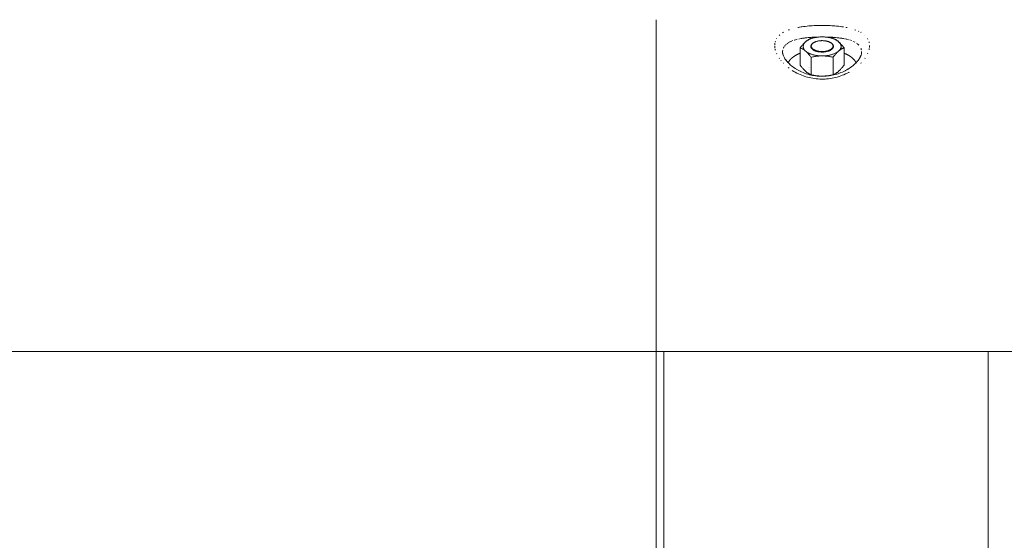
# Model space of a CAD drawing. Units: millimetres. Extents: x -2045 to 2045, y -3800 to 3800.
# Drawn here: x 1023 to 1645, y -224 to 105 of the extents above; entities that cross this region are included whole.
import ezdxf

# ---------------------------------------------------------------- set-up
doc = ezdxf.new("R2010")
doc.units = ezdxf.units.MM
for name, color, linetype, lineweight in [('EF-Swing-Component-Fasteners', 7, 'Continuous', 5), ('EF-Swing-Component-Frame-Beam-Timber', 7, 'Continuous', 5), ('EF-Swing-Component-Frame-Leg-Timber', 7, 'Continuous', 5), ('None', 7, 'Continuous', 5)]:
    doc.layers.add(name, color=color, linetype=linetype, lineweight=lineweight)

# ---------------------------------------------------------------- blocks, each defined once
blk = doc.blocks.new('Group')
at = {"layer": 'EF-Swing-Component-Fasteners', "color": 7, "linetype": 'Continuous', "lineweight": 5, "transparency": 33554687}
for p, q in [((1529, 94.08), (1529.44, 94.09)), ((1522.9, 87.78), (1522.94, 87.63)), ((1522.94, 87.63), (1522.98, 87.47)), ((1522.98, 87.47), (1523.04, 87.32)), ((1523.06, 88.89), (1523.11, 89.01)), ((1524.02, 90.03), (1524.14, 90.12)), ((1523.3, 86.88), (1523.42, 86.73)), ((1523.42, 86.73), (1523.54, 86.59)), ((1523.54, 86.59), (1523.68, 86.45)), ((1523.68, 86.45), (1523.83, 86.31)), ((1523.83, 86.31), (1523.99, 86.18)), ((1523.99, 86.18), (1524.16, 86.05)), ((1530.62, 84.54), (1530.93, 84.56)), ((1530.7, 83.35), (1530.7, 83.35)), ((1530.7, 83.35), (1530.7, 83.35)), ((1521.44, 74.76), (1521.44, 74.75)), ((1522.03, 74.94), (1522.03, 74.94)), ((1521.93, 73.76), (1521.93, 73.76))]:
    blk.add_line(p, q, dxfattribs=at)
at = {"layer": 'EF-Swing-Component-Fasteners', "color": 7, "linetype": 'Continuous', "lineweight": 5, "transparency": 33554687, "flags": 128}
for points in [[(1529.44, 82.09), (1529, 82.11), (1528.5, 82.13), (1528, 82.17), (1527.51, 82.22), (1527.02, 82.27), (1526.53, 82.34), (1526.05, 82.42), (1525.58, 82.51), (1525.12, 82.61), (1524.66, 82.71), (1524.21, 82.83), (1523.78, 82.96), (1523.35, 83.09), (1522.94, 83.23), (1522.54, 83.39), (1522.15, 83.55), (1521.77, 83.72), (1521.41, 83.89), (1521.07, 84.08), (1520.74, 84.27), (1520.43, 84.46), (1520.13, 84.67), (1519.89, 84.85), (1520.11, 84.65), (1520.36, 84.4), (1520.62, 84.14), (1520.88, 83.86), (1521.15, 83.57), (1521.42, 83.27), (1521.7, 82.94), (1521.98, 82.58), (1522.28, 82.22), (1522.59, 81.81), (1522.91, 81.4), (1523.07, 81.17), (1522.91, 81.4), (1522.59, 81.81), (1522.28, 82.22), (1521.98, 82.58), (1521.7, 82.94), (1521.42, 83.27), (1521.15, 83.57), (1520.88, 83.86), (1520.62, 84.14), (1520.36, 84.4), (1520.11, 84.65), (1519.89, 84.85), (1519.33, 85.34), (1519.11, 85.51), (1518.85, 85.71), (1518.6, 85.89), (1518.34, 86.07), (1518.07, 86.24), (1517.8, 86.4), (1517.52, 86.56), (1517.23, 86.7), (1516.93, 86.84), (1516.63, 86.98), (1516.31, 87.11), (1516.14, 87.17), (1516.31, 87.4), (1516.63, 87.81), (1516.94, 88.22), (1517.23, 88.58), (1517.52, 88.94), (1517.8, 89.27), (1518.07, 89.57), (1518.34, 89.86), (1518.6, 90.14), (1518.85, 90.4), (1519.11, 90.65), (1519.33, 90.85), (1519.13, 90.65), (1518.93, 90.42), (1518.74, 90.19), (1518.58, 89.95), (1518.43, 89.71), (1518.31, 89.47), (1518.2, 89.22), (1518.12, 88.97), (1518.05, 88.72), (1518.01, 88.47), (1517.99, 88.22), (1517.99, 87.97), (1518.01, 87.72), (1518.05, 87.46), (1518.12, 87.21), (1518.2, 86.97), (1518.31, 86.72), (1518.43, 86.48), (1518.58, 86.23), (1518.74, 86), (1518.93, 85.76), (1519.13, 85.53), (1519.33, 85.34), (1519.11, 85.51), (1518.85, 85.71), (1518.6, 85.89), (1518.34, 86.07), (1518.07, 86.24), (1517.8, 86.4), (1517.52, 86.56), (1517.23, 86.7), (1516.93, 86.84), (1516.63, 86.98), (1516.31, 87.11), (1516.14, 87.17), (1516.14, 76.21), (1516.31, 75.99), (1516.63, 75.57), (1516.94, 75.16), (1517.23, 74.8), (1517.52, 74.44), (1517.8, 74.12), (1518.07, 73.81), (1518.34, 73.52), (1518.6, 73.24), (1518.85, 72.98), (1519.11, 72.74), (1519.33, 72.53), (1519.89, 72.05), (1520.11, 71.87), (1520.36, 71.68), (1520.62, 71.49), (1520.88, 71.31), (1521.15, 71.15), (1521.42, 70.98), (1521.7, 70.83), (1521.98, 70.68), (1522.28, 70.54), (1522.59, 70.4), (1522.91, 70.28), (1523.07, 70.21), (1523.4, 70.13), (1524.04, 69.99), (1524.66, 69.85), (1525.25, 69.74), (1525.82, 69.64), (1526.38, 69.55), (1526.92, 69.48), (1527.46, 69.42), (1527.98, 69.37), (1528.49, 69.33), (1529, 69.3), (1529.44, 69.29), (1530.56, 69.29), (1531, 69.3), (1531.51, 69.33), (1532.02, 69.37), (1532.54, 69.42), (1533.08, 69.48), (1533.62, 69.55), (1534.18, 69.64), (1534.75, 69.74), (1535.35, 69.86), (1535.96, 69.98), (1536.6, 70.13), (1536.93, 70.21), (1536.93, 81.17), (1536.6, 81.25), (1535.96, 81.39), (1535.34, 81.53), (1534.75, 81.64), (1534.18, 81.75), (1533.62, 81.83), (1533.08, 81.91), (1532.54, 81.97), (1532.02, 82.02), (1531.51, 82.05), (1531, 82.08), (1530.56, 82.09), (1529.44, 82.09), (1529, 82.08), (1528.49, 82.05), (1527.98, 82.02), (1527.46, 81.97), (1526.92, 81.91), (1526.38, 81.83), (1525.82, 81.75), (1525.25, 81.65), (1524.65, 81.53), (1524.04, 81.4), (1523.4, 81.25), (1523.07, 81.17), (1523.07, 70.21), (1523.07, 81.17), (1523.4, 81.25), (1524.04, 81.4), (1524.65, 81.53), (1525.25, 81.65), (1525.82, 81.75), (1526.38, 81.83), (1526.92, 81.91), (1527.46, 81.97), (1527.98, 82.02), (1528.49, 82.05), (1529, 82.08), (1529.44, 82.09), (1529, 82.11), (1528.5, 82.13), (1528, 82.17), (1527.51, 82.22), (1527.02, 82.27), (1526.53, 82.34), (1526.05, 82.42), (1525.58, 82.51), (1525.12, 82.61), (1524.66, 82.71), (1524.21, 82.83), (1523.78, 82.96), (1523.35, 83.09), (1522.94, 83.23), (1522.54, 83.39), (1522.15, 83.55), (1521.77, 83.72), (1521.41, 83.89), (1521.07, 84.08), (1520.74, 84.27), (1520.43, 84.46), (1520.13, 84.67), (1519.89, 84.85), (1519.33, 85.34), (1519.13, 85.53), (1518.93, 85.76), (1518.74, 86), (1518.58, 86.23), (1518.43, 86.48), (1518.31, 86.72), (1518.2, 86.97), (1518.12, 87.21), (1518.05, 87.46), (1518.01, 87.72), (1517.99, 87.97), (1517.99, 88.22), (1518.01, 88.47), (1518.05, 88.72), (1518.12, 88.97), (1518.2, 89.22), (1518.31, 89.47), (1518.43, 89.71), (1518.58, 89.95), (1518.74, 90.19), (1518.93, 90.42), (1519.13, 90.65), (1519.33, 90.85), (1519.89, 91.34), (1520.13, 91.52), (1520.43, 91.72), (1520.74, 91.92), (1521.07, 92.11), (1521.41, 92.29), (1521.77, 92.47), (1522.15, 92.64), (1522.54, 92.8), (1522.94, 92.95), (1523.35, 93.1), (1523.78, 93.23), (1524.21, 93.36), (1524.66, 93.47), (1525.12, 93.58), (1525.58, 93.68), (1526.05, 93.77), (1526.53, 93.84), (1527.02, 93.91), (1527.51, 93.97), (1528, 94.02), (1528.5, 94.05), (1529, 94.08), (1529.44, 94.09), (1530.56, 94.09), (1531, 94.08), (1531.5, 94.05), (1532, 94.02), (1532.49, 93.97), (1532.98, 93.91), (1533.47, 93.84), (1533.95, 93.77), (1534.42, 93.68), (1534.88, 93.58), (1535.34, 93.47), (1535.79, 93.36), (1536.22, 93.23), (1536.65, 93.1), (1537.06, 92.95), (1537.46, 92.8), (1537.85, 92.64), (1538.23, 92.47), (1538.59, 92.29), (1538.93, 92.11), (1539.26, 91.92), (1539.57, 91.72), (1539.87, 91.52), (1540.11, 91.34), (1540.67, 90.85), (1540.89, 90.65), (1541.15, 90.4), (1541.4, 90.14), (1541.66, 89.86), (1541.93, 89.57), (1542.2, 89.27), (1542.48, 88.94), (1542.77, 88.59), (1543.07, 88.21), (1543.37, 87.82), (1543.69, 87.39), (1543.86, 87.17), (1543.69, 87.11), (1543.37, 86.98), (1543.06, 86.85), (1542.77, 86.7), (1542.48, 86.56), (1542.2, 86.4), (1541.93, 86.24), (1541.66, 86.07), (1541.4, 85.89), (1541.15, 85.71), (1540.89, 85.51), (1540.67, 85.34), (1540.11, 84.85), (1539.89, 84.65), (1539.64, 84.4), (1539.38, 84.14), (1539.12, 83.86), (1538.85, 83.57), (1538.58, 83.27), (1538.3, 82.94), (1538.02, 82.59), (1537.72, 82.21), (1537.41, 81.82), (1537.09, 81.39), (1536.93, 81.17), (1536.93, 70.21), (1537.09, 70.27), (1537.41, 70.41), (1537.72, 70.54), (1538.02, 70.68), (1538.3, 70.83), (1538.58, 70.98), (1538.85, 71.15), (1539.12, 71.31), (1539.38, 71.49), (1539.64, 71.68), (1539.89, 71.87), (1540.11, 72.05), (1540.67, 72.53), (1540.89, 72.74), (1541.15, 72.98), (1541.4, 73.24), (1541.66, 73.52), (1541.93, 73.81), (1542.2, 74.12), (1542.48, 74.44), (1542.77, 74.79), (1543.07, 75.17), (1543.37, 75.56), (1543.69, 75.99), (1543.86, 76.21), (1543.86, 87.17), (1543.69, 87.11), (1543.37, 86.98), (1543.06, 86.85), (1542.77, 86.7), (1542.48, 86.56), (1542.2, 86.4), (1541.93, 86.24), (1541.66, 86.07), (1541.4, 85.89), (1541.15, 85.71), (1540.89, 85.51), (1540.67, 85.34), (1540.87, 85.53), (1541.07, 85.76), (1541.26, 86), (1541.42, 86.23), (1541.57, 86.48), (1541.69, 86.72), (1541.8, 86.97), (1541.88, 87.21), (1541.95, 87.46), (1541.99, 87.72), (1542.01, 87.97), (1542.01, 88.22), (1541.99, 88.47), (1541.95, 88.72), (1541.88, 88.97), (1541.8, 89.22), (1541.69, 89.47), (1541.57, 89.71), (1541.42, 89.95), (1541.26, 90.19), (1541.07, 90.42), (1540.87, 90.65), (1540.67, 90.85), (1540.87, 90.65), (1541.07, 90.42), (1541.26, 90.19), (1541.42, 89.95), (1541.57, 89.71), (1541.69, 89.47), (1541.8, 89.22), (1541.88, 88.97), (1541.95, 88.72), (1541.99, 88.47), (1542.01, 88.22), (1542.01, 87.97), (1541.99, 87.72), (1541.95, 87.46), (1541.88, 87.21), (1541.8, 86.97), (1541.69, 86.72), (1541.57, 86.48), (1541.42, 86.23), (1541.26, 86), (1541.07, 85.76), (1540.87, 85.53), (1540.67, 85.34), (1540.11, 84.85), (1539.89, 84.65), (1539.64, 84.4), (1539.38, 84.14), (1539.12, 83.86), (1538.85, 83.57), (1538.58, 83.27), (1538.3, 82.94), (1538.02, 82.59), (1537.72, 82.21), (1537.41, 81.82), (1537.09, 81.39), (1536.93, 81.17), (1536.6, 81.25), (1535.96, 81.39), (1535.34, 81.53), (1534.75, 81.64), (1534.18, 81.75), (1533.62, 81.83), (1533.08, 81.91), (1532.54, 81.97), (1532.02, 82.02), (1531.51, 82.05), (1531, 82.08), (1530.56, 82.09), (1531, 82.11), (1531.5, 82.13), (1532, 82.17), (1532.49, 82.22), (1532.98, 82.27), (1533.47, 82.34), (1533.95, 82.42), (1534.42, 82.51), (1534.88, 82.61), (1535.34, 82.71), (1535.79, 82.83), (1536.22, 82.96), (1536.65, 83.09), (1537.06, 83.23), (1537.46, 83.39), (1537.85, 83.55), (1538.23, 83.72), (1538.59, 83.89), (1538.93, 84.08), (1539.26, 84.27), (1539.57, 84.46), (1539.87, 84.67), (1540.11, 84.85), (1539.87, 84.67), (1539.57, 84.46), (1539.26, 84.27), (1538.93, 84.08), (1538.59, 83.89), (1538.23, 83.72), (1537.85, 83.55), (1537.46, 83.39), (1537.06, 83.23), (1536.65, 83.09), (1536.22, 82.96), (1535.79, 82.83), (1535.34, 82.71), (1534.88, 82.61), (1534.42, 82.51), (1533.95, 82.42), (1533.47, 82.34), (1532.98, 82.27), (1532.49, 82.22), (1532, 82.17), (1531.5, 82.13), (1531, 82.11), (1530.56, 82.09)], [(1519.89, 91.34), (1520.11, 91.51), (1520.36, 91.71), (1520.62, 91.89), (1520.88, 92.07), (1521.15, 92.24), (1521.42, 92.4), (1521.7, 92.56), (1521.98, 92.7), (1522.28, 92.84), (1522.59, 92.98), (1522.91, 93.11), (1523.07, 93.17), (1523.4, 93.25), (1524.04, 93.39), (1524.66, 93.53), (1525.25, 93.64), (1525.82, 93.75), (1526.38, 93.83), (1526.92, 93.91), (1527.46, 93.97), (1527.98, 94.02), (1528.49, 94.05), (1529, 94.08), (1529, 94.08), (1528.5, 94.05), (1528, 94.02), (1527.51, 93.97), (1527.02, 93.91), (1526.53, 93.84), (1526.05, 93.77), (1525.58, 93.68), (1525.12, 93.58), (1524.66, 93.47), (1524.21, 93.36), (1523.78, 93.23), (1523.35, 93.1), (1522.94, 92.95), (1522.54, 92.8), (1522.15, 92.64), (1521.77, 92.47), (1521.41, 92.29), (1521.07, 92.11), (1520.74, 91.92), (1520.43, 91.72), (1520.13, 91.52), (1519.89, 91.34)], [(1530.56, 94.09), (1531, 94.08), (1531.5, 94.05), (1532, 94.02), (1532.49, 93.97), (1532.98, 93.91), (1533.47, 93.84), (1533.95, 93.77), (1534.42, 93.68), (1534.88, 93.58), (1535.34, 93.47), (1535.79, 93.36), (1536.22, 93.23), (1536.65, 93.1), (1537.06, 92.95), (1537.46, 92.8), (1537.85, 92.64), (1538.23, 92.47), (1538.59, 92.29), (1538.93, 92.11), (1539.26, 91.92), (1539.57, 91.72), (1539.87, 91.52), (1540.11, 91.34), (1539.89, 91.51), (1539.64, 91.71), (1539.38, 91.89), (1539.12, 92.07), (1538.85, 92.24), (1538.58, 92.4), (1538.3, 92.56), (1538.02, 92.7), (1537.72, 92.85), (1537.41, 92.98), (1537.09, 93.11), (1536.93, 93.17), (1536.6, 93.25), (1535.96, 93.4), (1535.35, 93.53), (1534.75, 93.65), (1534.18, 93.75), (1533.62, 93.83), (1533.08, 93.91), (1532.54, 93.97), (1532.02, 94.02), (1531.51, 94.05), (1531, 94.08), (1531, 94.08)], [(1522.87, 88.09), (1522.88, 88.25), (1522.89, 88.28)], [(1522.87, 88.09), (1522.88, 88.08), (1522.88, 87.95), (1522.88, 87.94)], [(1522.88, 87.94), (1522.89, 87.84), (1522.9, 87.78)], [(1522.89, 88.28), (1522.9, 88.4), (1522.91, 88.46)], [(1522.91, 88.46), (1522.94, 88.56), (1522.95, 88.62)], [(1522.95, 88.62), (1522.98, 88.69), (1522.98, 88.71), (1523.03, 88.82)], [(1523.03, 88.82), (1523.04, 88.86), (1523.06, 88.89)], [(1523.04, 87.32), (1523.09, 87.23), (1523.12, 87.17)], [(1523.08, 88.27), (1523.09, 88.42), (1523.11, 88.57), (1523.14, 88.72), (1523.19, 88.87), (1523.25, 89.02), (1523.32, 89.17), (1523.4, 89.31), (1523.5, 89.46), (1523.61, 89.6), (1523.73, 89.73), (1523.86, 89.87), (1524.01, 90), (1524.17, 90.13), (1524.33, 90.26), (1524.51, 90.38), (1524.7, 90.5), (1524.9, 90.61), (1525.11, 90.72), (1525.33, 90.82), (1525.55, 90.92), (1525.79, 91.02), (1526.03, 91.11), (1526.28, 91.19), (1526.54, 91.27), (1526.81, 91.34), (1527.08, 91.41), (1527.35, 91.47), (1527.63, 91.52), (1527.92, 91.57), (1528.21, 91.61), (1528.5, 91.65), (1528.8, 91.68), (1529.1, 91.7), (1529.4, 91.72), (1529.7, 91.73), (1530, 91.73), (1530.3, 91.73), (1530.6, 91.72), (1530.9, 91.7), (1531.2, 91.68), (1531.5, 91.65), (1531.79, 91.61), (1532.08, 91.57), (1532.37, 91.52), (1532.65, 91.47), (1532.92, 91.41), (1533.19, 91.34), (1533.46, 91.27), (1533.72, 91.19), (1533.97, 91.11), (1534.21, 91.02), (1534.45, 90.92), (1534.67, 90.82), (1534.89, 90.72), (1535.1, 90.61), (1535.3, 90.5), (1535.49, 90.38), (1535.67, 90.26), (1535.83, 90.13), (1535.99, 90), (1536.14, 89.87), (1536.27, 89.73), (1536.39, 89.6), (1536.5, 89.46), (1536.6, 89.31), (1536.68, 89.17), (1536.75, 89.02), (1536.81, 88.87), (1536.86, 88.72), (1536.89, 88.57), (1536.91, 88.42), (1536.92, 88.27), (1536.91, 88.12), (1536.89, 87.97), (1536.86, 87.82), (1536.81, 87.67), (1536.75, 87.52), (1536.68, 87.38), (1536.6, 87.23), (1536.5, 87.09), (1536.39, 86.95), (1536.27, 86.81), (1536.14, 86.68), (1535.99, 86.54), (1535.83, 86.41), (1535.67, 86.29), (1535.49, 86.17), (1535.3, 86.05), (1535.1, 85.94), (1534.89, 85.83), (1534.67, 85.72), (1534.45, 85.62), (1534.21, 85.53), (1533.97, 85.44), (1533.72, 85.36), (1533.46, 85.28), (1533.19, 85.21), (1532.92, 85.14), (1532.65, 85.08), (1532.37, 85.02), (1532.08, 84.97), (1531.79, 84.93), (1531.5, 84.9), (1531.2, 84.87), (1530.9, 84.84), (1530.6, 84.83), (1530.3, 84.82), (1530, 84.81), (1529.7, 84.82), (1529.4, 84.83), (1529.1, 84.84), (1528.8, 84.87), (1528.5, 84.9), (1528.21, 84.93), (1527.92, 84.97), (1527.63, 85.02), (1527.35, 85.08), (1527.08, 85.14), (1526.81, 85.21), (1526.54, 85.28), (1526.28, 85.36), (1526.03, 85.44), (1525.79, 85.53), (1525.55, 85.62), (1525.33, 85.72), (1525.11, 85.83), (1524.9, 85.94), (1524.7, 86.05), (1524.51, 86.17), (1524.33, 86.29), (1524.17, 86.41), (1524.01, 86.54), (1523.86, 86.68), (1523.73, 86.81), (1523.61, 86.95), (1523.5, 87.09), (1523.4, 87.23), (1523.32, 87.38), (1523.25, 87.52), (1523.19, 87.67), (1523.14, 87.82), (1523.11, 87.97), (1523.09, 88.12), (1523.08, 88.27)], [(1524.14, 90.12), (1524.16, 90.14), (1524.28, 90.22), (1524.33, 90.26), (1524.17, 90.13), (1524.01, 90), (1523.86, 89.87), (1523.73, 89.73), (1523.61, 89.6), (1523.5, 89.46), (1523.4, 89.31), (1523.32, 89.17), (1523.25, 89.02), (1523.19, 88.87), (1523.14, 88.72), (1523.11, 88.57), (1523.09, 88.42), (1523.08, 88.27), (1523.09, 88.12), (1523.11, 87.97), (1523.14, 87.82), (1523.19, 87.67), (1523.25, 87.52), (1523.32, 87.38), (1523.4, 87.23), (1523.5, 87.09), (1523.61, 86.95), (1523.73, 86.81), (1523.86, 86.68), (1524.01, 86.54), (1524.17, 86.41), (1524.33, 86.29), (1524.51, 86.17), (1524.7, 86.05), (1524.9, 85.94), (1525.11, 85.83), (1525.33, 85.72), (1525.55, 85.62), (1525.79, 85.53), (1526.03, 85.44), (1526.28, 85.36), (1526.54, 85.28), (1526.81, 85.21), (1527.08, 85.14), (1527.35, 85.08), (1527.63, 85.02), (1527.92, 84.97), (1528.21, 84.93), (1528.5, 84.9), (1528.8, 84.87), (1529.1, 84.84), (1529.4, 84.83), (1529.7, 84.82), (1530, 84.81), (1530.3, 84.82), (1530.6, 84.83), (1530.9, 84.84), (1531.2, 84.87), (1531.5, 84.9), (1531.79, 84.93), (1532.08, 84.97), (1532.37, 85.02), (1532.65, 85.08), (1532.92, 85.14), (1533.19, 85.21), (1533.46, 85.28), (1533.72, 85.36), (1533.97, 85.44), (1534.21, 85.53), (1534.45, 85.62), (1534.67, 85.72), (1534.89, 85.83), (1535.1, 85.94), (1535.3, 86.05), (1535.49, 86.17), (1535.67, 86.29), (1535.83, 86.41), (1535.99, 86.54), (1536.14, 86.68), (1536.27, 86.81), (1536.39, 86.95), (1536.5, 87.09), (1536.6, 87.23), (1536.68, 87.38), (1536.75, 87.52), (1536.81, 87.67), (1536.86, 87.82), (1536.89, 87.97), (1536.91, 88.12), (1536.92, 88.27), (1536.91, 88.42), (1536.89, 88.57), (1536.86, 88.72), (1536.81, 88.87), (1536.75, 89.02), (1536.68, 89.17), (1536.6, 89.31), (1536.5, 89.46), (1536.39, 89.6), (1536.27, 89.73), (1536.14, 89.87), (1535.99, 90), (1535.83, 90.13), (1535.67, 90.26), (1535.84, 90.14)], [(1523.11, 89.01), (1523.12, 89.02), (1523.18, 89.12)], [(1523.18, 89.12), (1523.2, 89.16), (1523.25, 89.23), (1523.3, 89.31), (1523.32, 89.33)], [(1523.32, 89.33), (1523.39, 89.43), (1523.42, 89.46), (1523.43, 89.47)], [(1523.43, 89.47), (1523.54, 89.6), (1523.56, 89.61)], [(1523.56, 89.61), (1523.6, 89.66), (1523.68, 89.74), (1523.69, 89.75)], [(1523.69, 89.75), (1523.79, 89.84), (1523.83, 89.87), (1523.9, 89.93)], [(1523.9, 89.93), (1523.99, 90.01), (1524.02, 90.03)], [(1535.84, 90.14), (1536.01, 90.01), (1536.09, 89.94), (1536.17, 89.87), (1536.32, 89.74), (1536.46, 89.6), (1536.5, 89.56)], [(1536.5, 89.56), (1536.58, 89.46), (1536.7, 89.31), (1536.8, 89.16), (1536.8, 89.16)], [(1536.8, 89.16), (1536.88, 89.02), (1536.96, 88.86), (1537, 88.75)], [(1536.86, 87.14), (1536.88, 87.17), (1536.96, 87.32), (1537.02, 87.47), (1537.03, 87.53)], [(1537, 88.75), (1537.02, 88.71), (1537.06, 88.56), (1537.1, 88.4), (1537.11, 88.34)], [(1537.03, 87.53), (1537.06, 87.63), (1537.1, 87.78), (1537.12, 87.94)], [(1537.11, 88.34), (1537.12, 88.25), (1537.13, 88.09), (1537.12, 87.94), (1537.12, 87.94)], [(1508.56, 77.75), (1508.56, 77.76), (1508.6, 77.82), (1508.63, 77.89), (1508.66, 77.96), (1508.69, 78.02), (1508.73, 78.09), (1508.76, 78.15), (1508.8, 78.22), (1508.83, 78.28), (1508.87, 78.35), (1508.91, 78.41), (1508.95, 78.48), (1508.99, 78.54), (1509.03, 78.6), (1509.07, 78.67), (1509.11, 78.73), (1509.15, 78.8), (1509.2, 78.86), (1509.24, 78.93), (1509.29, 78.99), (1509.33, 79.05), (1509.38, 79.12), (1509.43, 79.18), (1509.47, 79.24), (1509.52, 79.3), (1509.57, 79.37), (1509.62, 79.43), (1509.67, 79.49), (1509.73, 79.55), (1509.78, 79.62), (1509.83, 79.68), (1509.89, 79.74), (1509.94, 79.8), (1510, 79.86), (1510.05, 79.92), (1510.11, 79.99), (1510.17, 80.05), (1510.23, 80.11), (1510.29, 80.17), (1510.35, 80.23), (1510.41, 80.29), (1510.47, 80.35), (1510.53, 80.41), (1510.6, 80.47), (1510.66, 80.53), (1510.73, 80.59), (1510.79, 80.65), (1510.86, 80.7), (1510.92, 80.76), (1510.99, 80.82), (1511.06, 80.88), (1511.13, 80.94), (1511.2, 81), (1511.27, 81.05), (1511.34, 81.11), (1511.41, 81.17), (1511.49, 81.22), (1511.56, 81.28), (1511.63, 81.34), (1511.71, 81.39), (1511.78, 81.45), (1511.86, 81.51), (1511.94, 81.56), (1512.01, 81.62), (1512.09, 81.67), (1512.17, 81.73), (1512.25, 81.78), (1512.33, 81.84), (1512.41, 81.89), (1512.49, 81.94), (1512.57, 82), (1512.66, 82.05), (1512.74, 82.1), (1512.82, 82.16), (1512.91, 82.21), (1512.99, 82.26), (1513.08, 82.31), (1513.17, 82.37), (1513.25, 82.42), (1513.34, 82.47), (1513.43, 82.52), (1513.52, 82.57), (1513.61, 82.62), (1513.7, 82.67), (1513.79, 82.72), (1513.88, 82.77), (1513.97, 82.82), (1514.07, 82.87), (1514.16, 82.92), (1514.25, 82.97), (1514.35, 83.01), (1514.44, 83.06), (1514.54, 83.11), (1514.64, 83.16), (1514.73, 83.2), (1514.83, 83.25), (1514.93, 83.3), (1515.03, 83.34), (1515.13, 83.39), (1515.23, 83.43), (1515.33, 83.48), (1515.43, 83.52), (1515.53, 83.57), (1515.63, 83.61), (1515.73, 83.66), (1515.84, 83.7), (1515.94, 83.74), (1516.04, 83.79), (1516.14, 83.83)], [(1523.12, 87.17), (1523.2, 87.02), (1523.3, 86.88)], [(1524.16, 86.05), (1524.35, 85.92), (1524.54, 85.8), (1524.75, 85.69), (1524.96, 85.57), (1525.05, 85.53), (1525.19, 85.47), (1525.42, 85.36), (1525.66, 85.27), (1525.91, 85.18), (1526.17, 85.09), (1526.44, 85.01), (1526.71, 84.93), (1526.8, 84.91), (1526.99, 84.86), (1527.25, 84.81), (1527.27, 84.8), (1527.56, 84.75), (1527.76, 84.71), (1527.86, 84.7), (1528.16, 84.65), (1528.46, 84.62), (1528.74, 84.59), (1528.76, 84.59), (1529.07, 84.56)], [(1529.07, 84.56), (1529.38, 84.54), (1529.69, 84.53)], [(1529.69, 84.53), (1530, 84.53), (1530.31, 84.53), (1530.6, 84.54), (1530.62, 84.54)], [(1530.93, 84.56), (1531.04, 84.57), (1531.24, 84.59), (1531.54, 84.62), (1531.84, 84.65), (1531.89, 84.66), (1532.14, 84.7), (1532.3, 84.72), (1532.44, 84.75), (1532.73, 84.8), (1533.01, 84.86), (1533.08, 84.88), (1533.29, 84.93), (1533.56, 85.01), (1533.81, 85.08), (1533.83, 85.09), (1534.09, 85.18), (1534.34, 85.27), (1534.47, 85.32), (1534.58, 85.36), (1534.81, 85.47), (1535.04, 85.57), (1535.08, 85.59), (1535.25, 85.69), (1535.46, 85.8), (1535.61, 85.9), (1535.65, 85.92), (1535.82, 86.04), (1535.84, 86.05), (1536.01, 86.18), (1536.17, 86.31), (1536.32, 86.45), (1536.44, 86.57)], [(1536.44, 86.57), (1536.46, 86.59), (1536.58, 86.73), (1536.6, 86.76)], [(1536.6, 86.76), (1536.7, 86.88), (1536.8, 87.02), (1536.86, 87.14)], [(1543.86, 83.83), (1543.96, 83.79), (1544.06, 83.74), (1544.16, 83.7), (1544.27, 83.66), (1544.37, 83.61), (1544.47, 83.57), (1544.57, 83.52), (1544.67, 83.48), (1544.77, 83.43), (1544.87, 83.39), (1544.97, 83.34), (1545.07, 83.3), (1545.17, 83.25), (1545.27, 83.2), (1545.36, 83.16), (1545.46, 83.11), (1545.56, 83.06), (1545.65, 83.01), (1545.75, 82.97), (1545.84, 82.92), (1545.93, 82.87), (1546.03, 82.82), (1546.12, 82.77), (1546.21, 82.72), (1546.3, 82.67), (1546.39, 82.62), (1546.48, 82.57), (1546.57, 82.52), (1546.66, 82.47), (1546.75, 82.42), (1546.83, 82.37), (1546.92, 82.31), (1547.01, 82.26), (1547.09, 82.21), (1547.18, 82.16), (1547.26, 82.1), (1547.34, 82.05), (1547.43, 82), (1547.51, 81.94), (1547.59, 81.89), (1547.67, 81.84), (1547.75, 81.78), (1547.83, 81.73), (1547.91, 81.67), (1547.99, 81.62), (1548.06, 81.56), (1548.14, 81.51), (1548.22, 81.45), (1548.29, 81.39), (1548.37, 81.34), (1548.44, 81.28), (1548.51, 81.22), (1548.59, 81.17), (1548.66, 81.11), (1548.73, 81.05), (1548.8, 81), (1548.87, 80.94), (1548.94, 80.88), (1549.01, 80.82), (1549.08, 80.76), (1549.14, 80.7), (1549.21, 80.65), (1549.27, 80.59), (1549.34, 80.53), (1549.4, 80.47), (1549.47, 80.41), (1549.53, 80.35), (1549.59, 80.29), (1549.65, 80.23), (1549.71, 80.17), (1549.77, 80.11), (1549.83, 80.05), (1549.89, 79.99), (1549.95, 79.92), (1550, 79.86), (1550.06, 79.8), (1550.11, 79.74), (1550.17, 79.68), (1550.22, 79.62), (1550.27, 79.55), (1550.33, 79.49), (1550.38, 79.43), (1550.43, 79.37), (1550.48, 79.3), (1550.53, 79.24), (1550.57, 79.18), (1550.62, 79.12), (1550.67, 79.05), (1550.71, 78.99), (1550.76, 78.93), (1550.8, 78.86), (1550.85, 78.8), (1550.89, 78.73), (1550.93, 78.67), (1550.97, 78.6), (1551.01, 78.54), (1551.05, 78.48), (1551.09, 78.41), (1551.13, 78.35), (1551.17, 78.28), (1551.2, 78.22), (1551.24, 78.15), (1551.27, 78.09), (1551.31, 78.02), (1551.34, 77.96), (1551.37, 77.89), (1551.4, 77.82), (1551.44, 77.76), (1551.44, 77.75)]]:
    blk.add_lwpolyline(points, dxfattribs=at)
at = {"layer": 'EF-Swing-Component-Frame-Beam-Timber', "color": 7, "linetype": 'Continuous', "lineweight": 5, "transparency": 33554687}
for p, q in [((1505, 83.93), (1505, 83.93)), ((1505.01, 84.04), (1505.06, 83.65)), ((1505.11, 83.37), (1505.23, 82.94)), ((1505.68, 81.75), (1505.93, 81.26)), ((1505.92, 81.28), (1506.2, 80.78)), ((1555, 84.21), (1555, 84.23)), ((1555, 84.2), (1555, 84.2)), ((1555, 84.18), (1555, 84.18)), ((1555, 84.18), (1555, 84.18)), ((1555, 84.03), (1555, 84.03)), ((1555, 84.02), (1555, 84.02)), ((1555, 84.01), (1555, 84.02)), ((1506.19, 80.8), (1506.51, 80.29)), ((1506.49, 80.31), (1506.86, 79.77)), ((1506.84, 79.8), (1507.26, 79.24))]:
    blk.add_line(p, q, dxfattribs=at)
at = {"layer": 'EF-Swing-Component-Frame-Beam-Timber', "color": 7, "linetype": 'Continuous', "lineweight": 5, "transparency": 33554687, "flags": 128}
for points in [[(2025, -105), (-2025, -105)], [(1425, -83.3), (1425, -86.01), (1425, -88.56), (1425, -90.93), (1425, -93.14), (1425, -95.16), (1425, -97.01), (1425, -98.67), (1425, -100.14), (1425, -101.42), (1425, -102.51), (1425, -103.4), (1425, -104.1), (1425, -104.6), (1425, -104.9), (1425, -105), (1425, -104.9), (1425, -104.6), (1425, -104.1), (1425, -103.4), (1425, -102.51), (1425, -101.42), (1425, -100.14), (1425, -98.67), (1425, -97.01), (1425, -95.16), (1425, -93.14), (1425, -90.93), (1425, -88.56), (1425, -86.01), (1425, -83.3), (1425, -80.43), (1425, -77.41), (1425, -74.25), (1425, -70.94), (1425, -67.49), (1425, -63.92), (1425, -60.23), (1425, -56.42), (1425, -52.5), (1425, -48.48), (1425, -44.37), (1425, -40.18), (1425, -35.91), (1425, -31.57), (1425, -27.18), (1425, -22.73), (1425, -18.23), (1425, -13.71), (1425, -9.15), (1425, -4.58), (1425, 0), (1425, 4.58), (1425, 9.15), (1425, 13.71), (1425, 18.23), (1425, 22.73), (1425, 27.18), (1425, 31.57), (1425, 35.91), (1425, 40.18), (1425, 44.37), (1425, 48.48), (1425, 52.5), (1425, 56.42), (1425, 60.23), (1425, 63.92), (1425, 67.49), (1425, 70.94), (1425, 74.25), (1425, 77.41), (1425, 80.43), (1425, 83.3), (1425, 86.01), (1425, 88.56), (1425, 90.93), (1425, 93.14), (1425, 95.16), (1425, 97.01), (1425, 98.67), (1425, 100.14), (1425, 101.42), (1425, 102.51), (1425, 103.4), (1425, 104.1), (1425, 104.6), (1425, 104.9), (1425, 105), (1425, 104.9), (1425, 104.6), (1425, 104.1), (1425, 103.4), (1425, 102.51), (1425, 101.42), (1425, 100.14), (1425, 98.67), (1425, 97.01), (1425, 95.16), (1425, 93.14)], [(1425, -88.56), (1425, -90.93), (1425, -93.14), (1425, -95.16), (1425, -97.01), (1425, -98.67), (1425, -100.14), (1425, -101.42), (1425, -102.51), (1425, -103.4), (1425, -104.1), (1425, -104.6), (1425, -104.9), (1425, -105), (1425, -104.9), (1425, -104.6), (1425, -104.1), (1425, -103.4), (1425, -102.51), (1425, -101.42), (1425, -100.14), (1425, -98.67), (1425, -97.01), (1425, -95.16), (1425, -93.14), (1425, -90.93), (1425, -88.56), (1425, -86.01), (1425, -83.3), (1425, -80.43), (1425, -77.41), (1425, -74.25), (1425, -70.94), (1425, -67.49), (1425, -63.92), (1425, -60.23), (1425, -56.42), (1425, -52.5), (1425, -48.48), (1425, -44.37), (1425, -40.18), (1425, -35.91), (1425, -31.57), (1425, -27.18), (1425, -22.73), (1425, -18.23), (1425, -13.71), (1425, -9.15), (1425, -4.58), (1425, 0), (1425, 4.58), (1425, 9.15), (1425, 13.71), (1425, 18.23), (1425, 22.73), (1425, 27.18), (1425, 31.57), (1425, 35.91), (1425, 40.18), (1425, 44.37), (1425, 48.48), (1425, 52.5), (1425, 56.42), (1425, 60.23), (1425, 63.92), (1425, 67.49), (1425, 70.94), (1425, 74.25), (1425, 77.41), (1425, 80.43), (1425, 83.3), (1425, 86.01), (1425, 88.56), (1425, 90.93), (1425, 93.14), (1425, 95.16), (1425, 97.01), (1425, 98.67), (1425, 100.14), (1425, 101.42), (1425, 102.51), (1425, 103.4), (1425, 104.1), (1425, 104.6), (1425, 104.9), (1425, 105), (1425, 104.9)], [(1425, 88.56), (1425, 90.93), (1425, 93.14), (1425, 95.16), (1425, 97.01), (1425, 98.67), (1425, 100.14), (1425, 101.42), (1425, 102.51), (1425, 103.4), (1425, 104.1)], [(1514.59, 100.06), (1515, 100.14), (1515.61, 100.25), (1516.65, 100.42), (1517.19, 100.51), (1518.27, 100.66), (1519.35, 100.79), (1520.45, 100.91), (1521.55, 101.01), (1522.65, 101.1), (1523.77, 101.17), (1524.89, 101.24), (1526.01, 101.29), (1526.98, 101.32), (1528.15, 101.35), (1529.31, 101.36), (1530.46, 101.36), (1531.61, 101.35), (1532.75, 101.33), (1533.89, 101.29), (1535.02, 101.24), (1536.15, 101.18), (1536.86, 101.13), (1538.02, 101.05), (1539.16, 100.95), (1540.27, 100.83), (1541.37, 100.7), (1542.45, 100.56), (1543.51, 100.4), (1542.45, 100.56), (1541.37, 100.7), (1540.27, 100.83), (1539.16, 100.95), (1538.02, 101.05), (1536.86, 101.13), (1536.15, 101.18), (1535.02, 101.24), (1533.89, 101.29), (1532.75, 101.33), (1531.61, 101.35), (1530.46, 101.36), (1529.31, 101.36), (1528.15, 101.35), (1526.98, 101.32), (1526.01, 101.29), (1524.89, 101.24), (1523.77, 101.17), (1522.65, 101.1), (1521.55, 101.01), (1520.45, 100.91), (1519.35, 100.79), (1518.27, 100.66), (1517.19, 100.51), (1516.65, 100.42), (1515.61, 100.25), (1515, 100.14), (1514.59, 100.06)], [(1545, 100.14), (1545.57, 100.03), (1545.83, 99.98), (1545.57, 100.03), (1545, 100.14)], [(1502.89, 95.08), (1502.99, 95.16), (1503.18, 95.34)], [(1502.89, 95.08), (1502.99, 95.16), (1503.18, 95.34)], [(1504.98, 96.67), (1505.55, 97.01), (1504.98, 96.67), (1505.55, 97.01)], [(1508.71, 98.46), (1508.96, 98.55), (1509.29, 98.67), (1508.96, 98.55), (1508.71, 98.46)], [(1516.33, 93.01), (1516.57, 93.05), (1517.16, 93.15), (1517.5, 93.21), (1518.01, 93.28), (1518.46, 93.35), (1518.87, 93.4), (1519.32, 93.46), (1519.44, 93.47), (1520.22, 93.56), (1520.43, 93.58), (1521.13, 93.65), (1521.45, 93.68), (1522.04, 93.73), (1522.48, 93.77), (1522.95, 93.8), (1523.53, 93.84), (1523.88, 93.86), (1524.59, 93.9), (1524.8, 93.91), (1525.66, 93.95), (1525.74, 93.95), (1526.68, 93.99), (1526.74, 93.99), (1527.49, 94.01), (1527.82, 94.01), (1527.99, 94.02), (1527.82, 94.01), (1527.49, 94.01), (1526.74, 93.99), (1526.68, 93.99), (1525.74, 93.95), (1525.66, 93.95), (1524.8, 93.91), (1524.59, 93.9), (1523.88, 93.86), (1523.53, 93.84), (1522.95, 93.8), (1522.48, 93.77), (1522.04, 93.73), (1521.45, 93.68), (1521.13, 93.65), (1520.43, 93.58), (1520.22, 93.56), (1519.44, 93.47), (1519.32, 93.46), (1518.87, 93.4), (1518.46, 93.35), (1518.01, 93.28), (1517.5, 93.21), (1517.16, 93.15), (1516.57, 93.05), (1516.33, 93.01)], [(1532.01, 94.02), (1532.18, 94.01), (1532.3, 94.01), (1533.24, 93.99), (1533.26, 93.99), (1534.18, 93.96), (1534.34, 93.95), (1535.12, 93.91), (1535.41, 93.9), (1535.72, 93.88), (1536.47, 93.84), (1536.68, 93.83), (1537.52, 93.77), (1537.63, 93.76), (1538.55, 93.68), (1538.56, 93.68), (1539.48, 93.59), (1539.57, 93.58), (1540.38, 93.5), (1540.56, 93.47), (1541.26, 93.39), (1541.54, 93.35), (1542.12, 93.27), (1542.5, 93.21), (1542.97, 93.13), (1543.2, 93.1), (1543.43, 93.05), (1544.04, 92.94), (1543.43, 93.05), (1543.2, 93.1), (1542.97, 93.13), (1542.5, 93.21), (1542.12, 93.27), (1541.54, 93.35), (1541.26, 93.39), (1540.56, 93.47), (1540.38, 93.5), (1539.57, 93.58), (1539.48, 93.59), (1538.56, 93.68), (1538.55, 93.68), (1537.63, 93.76), (1537.52, 93.77), (1536.68, 93.83), (1536.47, 93.84), (1535.72, 93.88), (1535.41, 93.9), (1535.12, 93.91), (1534.34, 93.95), (1534.18, 93.96), (1533.26, 93.99), (1533.24, 93.99), (1532.3, 94.01), (1532.18, 94.01), (1532.01, 94.02), (1532.18, 94.01)], [(1550.72, 98.67), (1551.42, 98.41), (1550.72, 98.67)], [(1553, 97.75), (1553.29, 97.62), (1553, 97.75)], [(1554.44, 97.01), (1554.71, 96.86), (1554.44, 97.01)], [(1557.01, 95.16), (1557.03, 95.15), (1557.01, 95.16)], [(1425, 70.94), (1425, 74.25), (1425, 77.41), (1425, 80.43), (1425, 83.3), (1425, 86.01), (1425, 88.56)], [(1500, 88.29), (1500.04, 87.64), (1500.13, 86.98), (1500.04, 87.64), (1500, 88.29)], [(1500.01, 88.93), (1500.05, 89.55), (1500.14, 90.16)], [(1500.01, 88.93), (1500.05, 89.55), (1500.14, 90.16)], [(1500.45, 91.37), (1500.32, 90.93), (1500.27, 90.77), (1500.32, 90.93), (1500.45, 91.37)], [(1501.25, 93.07), (1501.29, 93.14), (1501.25, 93.07)], [(1505.78, 87.5), (1505.59, 87.12), (1505.56, 87.05), (1505.59, 87.12), (1505.78, 87.5)], [(1505.86, 87.62), (1506.04, 87.93), (1505.86, 87.62)], [(1506.33, 88.34), (1506.51, 88.56), (1506.33, 88.34)], [(1506.66, 88.73), (1506.91, 89), (1506.66, 88.73)], [(1507.02, 89.11), (1507.34, 89.42), (1507.02, 89.11)], [(1507.65, 89.68), (1507.83, 89.81), (1507.65, 89.68)], [(1508.12, 90.03), (1508.35, 90.19), (1508.12, 90.03)], [(1508.62, 90.37), (1508.92, 90.55), (1508.62, 90.37)], [(1509.15, 90.69), (1509.52, 90.88), (1509.15, 90.69)], [(1509.71, 90.98), (1510.17, 91.2), (1509.71, 90.98)], [(1510.31, 91.27), (1510.85, 91.5), (1510.31, 91.27), (1510.85, 91.5)], [(1510.93, 91.53), (1511.57, 91.78), (1510.93, 91.53)], [(1512.26, 92.01), (1512.32, 92.03), (1512.46, 92.08), (1513.11, 92.27), (1512.46, 92.08), (1512.32, 92.03), (1512.26, 92.01)], [(1513.2, 92.3), (1513.93, 92.49), (1513.2, 92.3)], [(1514.73, 92.68), (1514.78, 92.7), (1514.73, 92.68)], [(1515.52, 92.85), (1515.66, 92.88), (1515.52, 92.85)], [(1544.34, 92.88), (1544.86, 92.78), (1544.34, 92.88)], [(1545.22, 92.7), (1545.65, 92.6), (1545.22, 92.7)], [(1546.07, 92.49), (1546.41, 92.4), (1546.07, 92.49)], [(1546.89, 92.27), (1547.15, 92.2), (1546.89, 92.27)], [(1547.68, 92.03), (1547.85, 91.98), (1547.68, 92.03)], [(1548.43, 91.77), (1548.52, 91.74), (1548.43, 91.77)], [(1549.15, 91.5), (1549.17, 91.49), (1549.15, 91.5)], [(1549.83, 91.2), (1550.02, 91.12), (1549.83, 91.2)], [(1550.48, 90.88), (1550.59, 90.83), (1550.48, 90.88)], [(1551.65, 90.19), (1552.09, 89.88), (1551.65, 90.19)], [(1552.17, 89.81), (1552.53, 89.53), (1552.17, 89.81)], [(1552.65, 89.42), (1552.93, 89.17), (1552.65, 89.42)], [(1553.09, 89), (1553.29, 88.79), (1553.09, 89)], [(1558.96, 92.72), (1558.71, 93.14), (1558.96, 92.72)], [(1559.68, 90.93), (1559.81, 90.43), (1559.68, 90.93)], [(1559.92, 87.34), (1559.98, 88.02), (1560, 88.56), (1559.98, 88.02), (1559.92, 87.34), (1559.98, 88.02)], [(1500.25, 86.31), (1500.33, 86.01), (1500.43, 85.61), (1500.33, 86.01), (1500.25, 86.31)], [(1501.18, 83.56), (1501.3, 83.3), (1501.18, 83.56)], [(1505.02, 83.96), (1504.99, 84.42), (1505, 84.28)], [(1505.01, 84.64), (1505.03, 84.94), (1505.01, 84.64)], [(1505.04, 85.14), (1505.1, 85.51), (1505.12, 85.63), (1505.1, 85.51), (1505.04, 85.14)], [(1505.13, 83.31), (1505.04, 83.79), (1505.06, 83.65)], [(1505.34, 82.57), (1505.18, 83.08), (1505.22, 82.94)], [(1505.22, 86.07), (1505.23, 86.11), (1505.22, 86.07)], [(1505.51, 82.15), (1505.31, 82.66), (1505.36, 82.53)], [(1505.37, 86.59), (1505.38, 86.6), (1505.37, 86.59)], [(1505.7, 81.71), (1505.48, 82.21), (1505.51, 82.13)], [(1553.8, 80.79), (1554.1, 81.32), (1554.23, 81.55), (1554.22, 81.55)], [(1554.16, 81.44), (1554.45, 82.03), (1554.39, 81.9)], [(1554.4, 81.93), (1554.63, 82.49), (1554.58, 82.36)], [(1554.56, 86.77), (1554.62, 86.6), (1554.72, 86.31), (1554.78, 86.07), (1554.84, 85.84), (1554.78, 86.07), (1554.72, 86.31), (1554.62, 86.6), (1554.56, 86.77)], [(1554.57, 82.35), (1554.74, 82.81), (1554.73, 82.78)], [(1554.72, 82.76), (1554.86, 83.24), (1554.83, 83.13)], [(1554.83, 83.15), (1554.95, 83.67), (1554.83, 83.16)], [(1554.91, 83.48), (1554.98, 83.94), (1554.97, 83.83)], [(1554.91, 83.49), (1554.92, 83.53), (1554.92, 83.53)], [(1554.96, 83.83), (1555, 84.2), (1555, 84.17)], [(1555, 84.47), (1554.98, 84.87), (1555, 84.47)], [(1554.99, 84.12), (1555, 84.59), (1555, 84.44)], [(1558.7, 83.3), (1558.97, 83.89), (1558.7, 83.3)], [(1559.68, 86.01), (1559.82, 86.67), (1559.68, 86.01)], [(1502.8, 80.7), (1502.99, 80.43), (1502.8, 80.7)], [(1503.87, 79.25), (1504.12, 78.95), (1503.87, 79.25)], [(1505.4, 77.52), (1505.5, 77.41), (1505.4, 77.52)], [(1507.86, 78.5), (1507.72, 78.67), (1507.22, 79.29), (1507.29, 79.19)], [(1508.39, 77.92), (1507.85, 78.51), (1507.93, 78.42)], [(1509.48, 76.84), (1508.91, 77.39), (1508.32, 77.99), (1508.4, 77.9)], [(1508.43, 74.78), (1509.14, 74.25), (1508.43, 74.78)], [(1508.53, 77.77), (1508.59, 77.82), (1508.53, 77.77)], [(1510.73, 75.77), (1510.1, 76.29), (1509.45, 76.87), (1509.53, 76.8)], [(1512.14, 74.7), (1511.44, 75.21), (1510.71, 75.78), (1510.8, 75.71)], [(1546.45, 73.78), (1547.24, 74.29), (1548.02, 74.82), (1548.02, 74.82)], [(1547.98, 74.79), (1548.69, 75.31), (1549.41, 75.88), (1549.33, 75.81)], [(1549.38, 75.85), (1550.02, 76.4), (1550.69, 77), (1550.61, 76.92)], [(1550.66, 76.97), (1550.68, 76.99), (1551.29, 77.59), (1551.24, 77.53)], [(1551.28, 77.58), (1551.79, 78.11), (1552.33, 78.72), (1552.25, 78.63)], [(1551.41, 77.82), (1551.47, 77.77), (1551.41, 77.82)], [(1552.27, 78.66), (1552.75, 79.25), (1552.68, 79.15)], [(1552.72, 79.21), (1553.14, 79.77), (1553.1, 79.72)], [(1553.12, 79.75), (1553.5, 80.29), (1553.48, 80.26)], [(1553.48, 80.27), (1553.82, 80.81), (1553.8, 80.78)], [(1554.06, 76.97), (1554.14, 77.05), (1554.06, 76.97)], [(1554.49, 77.41), (1554.83, 77.76), (1554.49, 77.41)], [(1557.01, 80.43), (1557.18, 80.66), (1557.01, 80.43)], [(1547.21, 71.88), (1546.81, 71.66), (1545.82, 71.14), (1545.4, 70.94), (1544.82, 70.66), (1543.8, 70.2), (1542.77, 69.79), (1541.73, 69.4), (1540.68, 69.05), (1539.61, 68.73), (1538.54, 68.44), (1537.41, 68.18), (1536.3, 67.95), (1535.19, 67.77), (1534.08, 67.62), (1532.98, 67.51), (1532.73, 67.49), (1531.87, 67.43), (1530.77, 67.39), (1529.66, 67.38), (1528.56, 67.41), (1527.46, 67.48), (1527.26, 67.49), (1526.31, 67.58), (1525.17, 67.72), (1524.04, 67.89), (1522.93, 68.1), (1521.83, 68.35), (1520.73, 68.63), (1519.65, 68.94), (1518.59, 69.29), (1518.26, 69.4), (1517.16, 69.81), (1516.08, 70.25), (1515.03, 70.73), (1514.6, 70.94), (1514.01, 71.22), (1513.02, 71.75), (1512.05, 72.3), (1511.11, 72.88), (1512.05, 72.3), (1513.02, 71.75), (1514.01, 71.22), (1514.6, 70.94), (1515.03, 70.73), (1516.08, 70.25), (1517.16, 69.81), (1518.26, 69.4), (1518.59, 69.29), (1519.65, 68.94), (1520.73, 68.63), (1521.83, 68.35), (1522.93, 68.1), (1524.04, 67.89), (1525.17, 67.72), (1526.31, 67.58), (1527.26, 67.49), (1527.46, 67.48), (1528.56, 67.41), (1529.66, 67.38), (1530.77, 67.39), (1531.87, 67.43), (1532.73, 67.49), (1532.98, 67.51), (1534.08, 67.62), (1535.19, 67.77), (1536.3, 67.95), (1537.41, 68.18), (1538.54, 68.44), (1539.61, 68.73), (1540.68, 69.05), (1541.73, 69.4), (1542.77, 69.79), (1543.8, 70.2), (1544.82, 70.66), (1545.4, 70.94), (1545.82, 71.14), (1546.81, 71.66), (1547.21, 71.88)], [(1512.2, 74.66), (1512.13, 74.72), (1512.93, 74.18), (1513.72, 73.68)], [(1513.74, 73.66), (1513.66, 73.71), (1514.5, 73.22), (1515.35, 72.76), (1516.2, 72.33)], [(1516.23, 72.32), (1516.16, 72.35), (1517.06, 71.93), (1517.98, 71.54), (1518.92, 71.17), (1519.88, 70.83)], [(1519.88, 70.83), (1519.83, 70.84), (1520.11, 70.75), (1521.05, 70.46), (1521.99, 70.2), (1522.94, 69.97), (1523.9, 69.77), (1524.86, 69.59), (1525.83, 69.45), (1526.82, 69.33), (1527.81, 69.25)], [(1527.81, 69.25), (1527.8, 69.25), (1528.75, 69.2), (1529.71, 69.17), (1530.67, 69.18), (1531.62, 69.21)], [(1531.62, 69.21), (1532.57, 69.28), (1533.52, 69.37), (1534.48, 69.49), (1535.44, 69.64), (1536.4, 69.83), (1537.38, 70.04), (1538.31, 70.28), (1539.24, 70.55), (1540.16, 70.84)], [(1540.13, 70.83), (1541.02, 71.15), (1541.92, 71.49), (1542.81, 71.87), (1543.7, 72.28)], [(1543.67, 72.26), (1544.5, 72.68), (1544.85, 72.87), (1545.7, 73.33), (1546.52, 73.82), (1546.52, 73.82)], [(1550.87, 74.25), (1550.87, 74.25), (1550.87, 74.25)], [(1425, 48.48), (1425, 52.5), (1425, 56.42)], [(1425, 4.58), (1425, 9.15), (1425, 13.71), (1425, 18.23), (1425, 22.73), (1425, 27.18), (1425, 31.57), (1425, 35.91), (1425, 40.18)], [(1425, 13.71), (1425, 18.23), (1425, 22.73), (1425, 27.18), (1425, 31.57), (1425, 35.91), (1425, 40.18)], [(1425, -63.92), (1425, -60.23), (1425, -56.42), (1425, -52.5), (1425, -48.48), (1425, -44.37), (1425, -40.18), (1425, -35.91), (1425, -31.57), (1425, -27.18), (1425, -22.73), (1425, -18.23), (1425, -13.71), (1425, -9.15), (1425, -4.58)], [(1425, -48.48), (1425, -44.37), (1425, -40.18), (1425, -35.91), (1425, -31.57), (1425, -27.18), (1425, -22.73)]]:
    blk.add_lwpolyline(points, dxfattribs=at)
at = {"layer": 'EF-Swing-Component-Frame-Leg-Timber', "color": 7, "linetype": 'Continuous', "lineweight": 5, "transparency": 33554687, "flags": 128}
for points in [[(1425, -105), (1425, -322.5), (1425.1, -318.53), (1425.4, -314.57), (1425.9, -310.63), (1426.6, -306.71), (1427.49, -302.82), (1428.58, -298.96), (1429.86, -295.16), (1429.86, -105)], [(1429.85, -105), (1429.86, -295.16)], [(1635, -322.5), (1635, -105)], [(1635, -105), (1635, -1150)]]:
    blk.add_lwpolyline(points, dxfattribs=at)

msp = doc.modelspace()

# ---------------------------------------------------------------- block references
at = {"layer": 'None', "color": 7, "transparency": 33554687}
msp.add_blockref('Group', (0, 0), dxfattribs=at)

doc.saveas('drawing.dxf')
